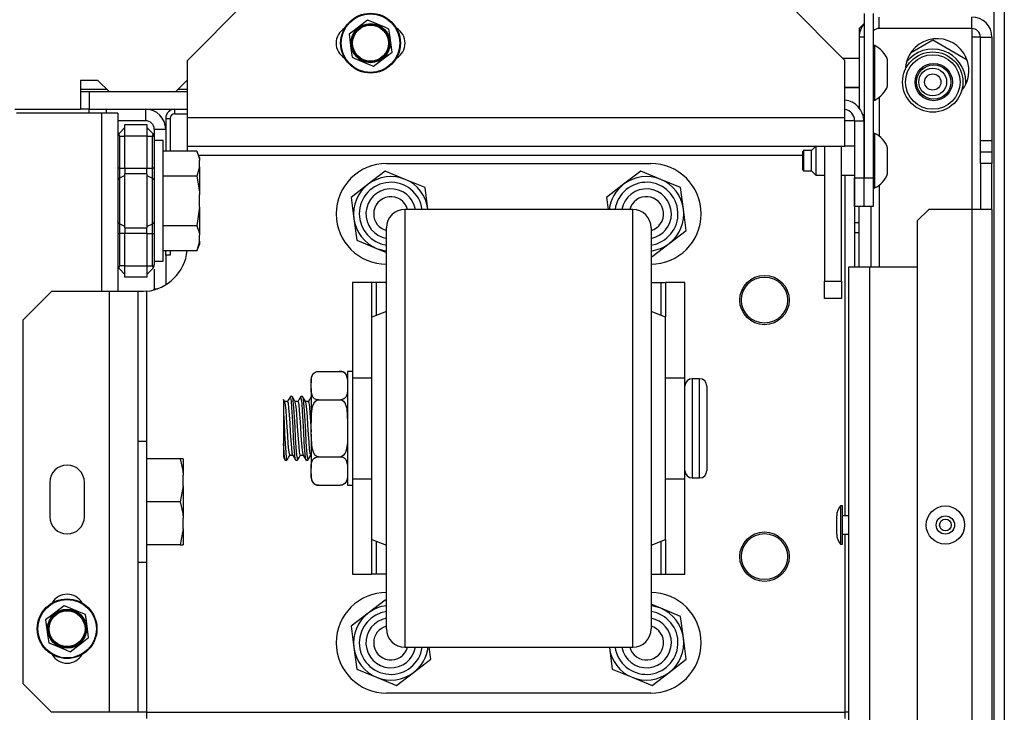
# Model space of a CAD drawing. Units: inches. Extents: x 24 to 308, y 13 to 260.
# Drawn here: x 138 to 145, y 56 to 60 of the extents above; entities that cross this region are included whole.
import ezdxf

# ---------------------------------------------------------------- set-up
doc = ezdxf.new("R2010")
doc.units = ezdxf.units.IN
doc.header["$MEASUREMENT"] = 0
doc.layers.add('TFR-TRI', color=7, linetype='Continuous')

msp = doc.modelspace()

# ---------------------------------------------------------------- linework, layer by layer
at = {"layer": 'TFR-TRI', "color": 18, "linetype": 'Continuous'}
for p, q in [((139.8925, 60.4628), (139.4988, 60.0691)), ((144.0014, 60.0691), (143.6077, 60.4628)), ((144.1333, 60.3896), (144.1333, 59.2636)), ((144.1964, 60.3896), (144.1964, 59.2636)), ((144.2377, 60.2876), (144.2377, 60.3663)), ((144.8715, 60.2876), (144.8715, 60.3663)), ((145.0231, 60.414), (145.0231, 16.4219)), ((145.094, 60.414), (145.094, 16.4219)), ((140.7319, 60.345), (140.6394, 60.274)), ((140.7506, 60.3372), (140.7319, 60.345)), ((140.8497, 60.2961), (140.7506, 60.3372)), ((144.1333, 60.3211), (144.0999, 60.2876)), ((140.6394, 60.274), (140.6056, 60.2482)), ((140.6056, 60.2482), (140.6208, 60.1326)), ((140.8789, 60.284), (140.8497, 60.2961)), ((140.8844, 60.2418), (140.8789, 60.284)), ((140.8996, 60.1263), (140.8844, 60.2418)), ((144.0999, 60.2876), (144.0999, 60.2285)), ((144.8715, 60.2876), (144.2377, 60.2876)), ((144.8715, 60.2876), (144.8715, 60.2286)), ((144.0999, 60.2286), (144.0999, 59.7448)), ((144.1333, 60.2286), (144.0999, 60.2286)), ((144.2063, 60.1711), (144.1964, 60.1711)), ((144.2063, 60.1354), (144.2063, 60.1711)), ((144.4524, 60.1219), (144.6038, 60.2094)), ((144.6038, 60.2094), (144.8389, 60.0737)), ((144.9133, 60.2286), (144.8715, 60.2286)), ((144.8715, 60.2286), (144.8715, 59.0468)), ((144.9306, 60.2286), (144.9133, 60.2286)), ((144.9306, 59.5199), (144.9306, 60.2286)), ((144.9306, 60.2286), (145.0093, 60.2286)), ((145.0093, 60.2286), (145.0093, 59.5199)), ((140.6208, 60.1326), (140.6263, 60.0904)), ((140.7733, 60.0294), (140.8658, 60.1004)), ((140.8658, 60.1004), (140.8996, 60.1263)), ((144.2063, 60.0419), (144.2063, 60.1354)), ((144.829, 60.0964), (144.829, 60.0791)), ((139.4988, 59.6754), (139.4988, 60.0691)), ((140.6263, 60.0904), (140.645, 60.0827)), ((140.645, 60.0827), (140.7442, 60.0415)), ((140.7442, 60.0415), (140.7733, 60.0294)), ((144.0999, 60.0825), (143.9879, 60.0825)), ((144.0014, 59.6754), (144.0014, 60.0691)), ((144.2063, 59.9263), (144.2063, 60.0419)), ((144.2948, 60.0284), (144.2948, 60.0727)), ((144.2948, 59.9398), (144.2948, 60.0284)), ((138.7666, 59.9313), (138.7666, 59.7345)), ((138.8847, 59.9313), (138.7666, 59.9313)), ((138.9634, 59.8526), (138.8847, 59.9313)), ((139.4949, 59.9313), (139.4162, 59.8526)), ((139.4988, 59.9313), (139.4949, 59.9313)), ((144.2063, 59.8328), (144.2063, 59.9263)), ((144.2948, 59.8955), (144.2948, 59.9398)), ((138.7662, 59.8723), (138.9434, 59.8723)), ((138.8259, 59.8526), (138.7666, 59.8526)), ((139.4988, 59.8526), (138.8259, 59.8526)), ((138.8259, 59.8526), (138.8259, 59.7345)), ((139.4162, 59.8526), (138.9634, 59.8526)), ((139.4355, 59.8723), (139.4985, 59.8723)), ((144.0014, 59.8857), (144.0999, 59.8857)), ((144.0014, 59.884), (144.0999, 59.884)), ((144.2063, 59.7971), (144.2063, 59.8328)), ((144.1964, 59.7971), (144.2063, 59.7971)), ((144.2377, 59.8164), (144.2377, 59.549)), ((138.3164, 59.7345), (138.7666, 59.7345)), ((138.9102, 59.7073), (138.3275, 59.7073)), ((138.8259, 59.7345), (138.7666, 59.7345)), ((138.8236, 59.7345), (138.8236, 59.723)), ((138.8236, 59.723), (138.8236, 59.7073)), ((138.8259, 59.7345), (139.4988, 59.7345)), ((138.9102, 59.7073), (138.9102, 58.4839)), ((138.9881, 59.7073), (138.9102, 59.7073)), ((138.9417, 59.7345), (138.9417, 59.723)), ((138.9417, 59.723), (138.9417, 59.7073)), ((139.0204, 59.7073), (138.9881, 59.7073)), ((139.0204, 59.7073), (139.0204, 58.4839)), ((139.2114, 59.7345), (139.2114, 59.6557)), ((139.4122, 59.703), (139.4122, 59.7345)), ((139.4122, 59.703), (139.4989, 59.703)), ((144.1252, 59.6971), (144.1333, 59.6971)), ((139.2114, 59.6557), (139.0204, 59.6557)), ((139.0704, 59.6293), (139.2204, 59.6293)), ((139.0704, 59.6063), (139.0704, 59.6293)), ((139.2204, 59.6293), (139.2204, 59.6063)), ((139.3492, 59.6715), (139.3492, 59.4467)), ((139.3492, 59.6715), (139.3807, 59.6715)), ((139.3807, 59.6715), (139.3807, 59.4467)), ((139.4988, 59.5362), (139.4988, 59.6754)), ((144.0014, 59.6754), (139.4988, 59.6754)), ((144.0014, 59.5362), (144.0014, 59.6754)), ((144.0507, 59.6557), (144.0014, 59.6557)), ((144.0683, 59.6557), (144.0507, 59.6557)), ((144.0683, 59.6557), (144.0683, 59.4801)), ((144.0684, 59.6557), (144.1314, 59.6557)), ((144.0684, 59.6557), (144.0684, 59.2636)), ((144.1314, 59.6557), (144.1314, 59.2636)), ((139.0293, 59.5673), (139.0284, 59.5627)), ((139.0284, 59.5627), (139.0293, 59.557)), ((139.032, 59.5712), (139.0293, 59.5673)), ((139.0293, 59.557), (139.032, 59.5506)), ((139.032, 59.5712), (139.0704, 59.6097)), ((139.0704, 59.5506), (139.0704, 59.6063)), ((139.2589, 59.5712), (139.2204, 59.6097)), ((139.2204, 59.6063), (139.2204, 59.5506)), ((139.2616, 59.5673), (139.2589, 59.5712)), ((139.2632, 59.5661), (139.2589, 59.5712)), ((139.2589, 59.5506), (139.2616, 59.557)), ((139.2624, 59.5627), (139.2616, 59.5673)), ((139.2616, 59.557), (139.2624, 59.5627)), ((139.2669, 59.5597), (139.2632, 59.5661)), ((139.2695, 59.5521), (139.2669, 59.5597)), ((139.2704, 59.5967), (139.2704, 59.5433)), ((139.2704, 59.5967), (139.3492, 59.5967)), ((144.1333, 59.6183), (144.1314, 59.6183)), ((144.2063, 59.5688), (144.1964, 59.5688)), ((144.2063, 59.533), (144.2063, 59.5688)), ((139.032, 59.5506), (139.0704, 59.5506)), ((139.032, 59.5506), (139.032, 59.3292)), ((139.0704, 59.3292), (139.0704, 59.5506)), ((139.2204, 59.5506), (139.0704, 59.5506)), ((139.2204, 59.5506), (139.2204, 59.3292)), ((139.2204, 59.5506), (139.2589, 59.5506)), ((139.2589, 59.3292), (139.2589, 59.5506)), ((139.264, 59.5501), (139.2589, 59.5506)), ((139.2676, 59.5486), (139.264, 59.5501)), ((139.2704, 59.5433), (139.2676, 59.5486)), ((139.2704, 59.5433), (139.2695, 59.5521)), ((139.2704, 59.5433), (139.2704, 59.3292)), ((139.3326, 59.5191), (139.2704, 59.5191)), ((139.3326, 59.4782), (139.3326, 59.5191)), ((139.4988, 59.4786), (139.4988, 59.5362)), ((144.0014, 59.4786), (144.0014, 59.5362)), ((144.1333, 59.4999), (144.1314, 59.4999)), ((144.2063, 59.4395), (144.2063, 59.533)), ((144.9306, 59.4411), (144.9306, 59.5199)), ((144.9306, 59.5199), (145.0093, 59.5199)), ((145.0093, 59.5199), (145.0093, 59.4411)), ((139.3326, 59.3635), (139.3326, 59.4782)), ((139.5616, 59.4467), (139.3326, 59.4467)), ((144.0014, 59.4786), (139.4988, 59.4786)), ((139.4988, 59.47), (139.4988, 59.4786)), ((139.4988, 59.4467), (139.4988, 59.47)), ((139.5815, 59.404), (139.5616, 59.4467)), ((139.5616, 59.4467), (139.578, 59.4009)), ((143.719, 59.4506), (143.7141, 59.4457)), ((143.7141, 59.4137), (143.7141, 59.4457)), ((143.7731, 59.4506), (143.719, 59.4506)), ((143.719, 59.4506), (143.719, 59.4305)), ((143.719, 59.4305), (143.719, 59.3817)), ((143.801, 59.4786), (143.7731, 59.4506)), ((143.7731, 59.4162), (143.7731, 59.4506)), ((143.8026, 59.4786), (143.8026, 59.4447)), ((143.8026, 59.4447), (143.8026, 59.3817)), ((143.8617, 59.4785), (143.8617, 58.555)), ((143.9798, 58.555), (143.9798, 59.4785)), ((144.0684, 59.4802), (144.0014, 59.4802)), ((144.1333, 59.4802), (144.1314, 59.4802)), ((144.2063, 59.324), (144.2063, 59.4395)), ((144.2948, 59.426), (144.2948, 59.4703)), ((144.2948, 59.3375), (144.2948, 59.426)), ((144.9306, 59.3624), (144.9306, 59.4411)), ((145.0093, 59.4411), (144.9306, 59.4411)), ((145.0093, 59.4411), (145.0093, 59.3624)), ((139.3326, 59.1977), (139.3326, 59.3635)), ((139.5743, 59.4195), (143.7141, 59.4195)), ((139.578, 59.4009), (139.5815, 59.3827)), ((139.5815, 59.404), (139.5815, 59.3986)), ((139.5815, 59.3986), (139.5815, 59.3827)), ((139.5815, 59.3402), (139.5815, 59.3827)), ((140.8622, 59.362), (142.6722, 59.362)), ((143.7141, 59.3498), (143.7141, 59.4137)), ((143.719, 59.3817), (143.719, 59.333)), ((143.7731, 59.3473), (143.7731, 59.4162)), ((143.8026, 59.3817), (143.8026, 59.3121)), ((144.9306, 59.3624), (144.9306, 59.0474)), ((145.0093, 59.3624), (144.9306, 59.3624)), ((145.0093, 59.0474), (145.0093, 59.3624)), ((139.0234, 59.3292), (139.0204, 59.3292)), ((139.032, 59.3292), (139.0234, 59.3292)), ((139.032, 59.3292), (139.0704, 59.3292)), ((139.032, 59.3292), (139.032, 59.2943)), ((139.032, 59.2943), (139.032, 59.2616)), ((139.0704, 59.3292), (139.2204, 59.3292)), ((139.0704, 59.3292), (139.0704, 59.3091)), ((139.0704, 59.3091), (139.0704, 59.2904)), ((139.0704, 59.1057), (139.0704, 59.2904)), ((139.2204, 59.2904), (139.0704, 59.2904)), ((139.2204, 59.3091), (139.2204, 59.3292)), ((139.2204, 59.3292), (139.2589, 59.3292)), ((139.2204, 59.2904), (139.2204, 59.3091)), ((139.2204, 59.2904), (139.2204, 59.1057)), ((139.2589, 59.2943), (139.2589, 59.3292)), ((139.2674, 59.3292), (139.2589, 59.3292)), ((139.2589, 59.2616), (139.2589, 59.2943)), ((139.2704, 59.3292), (139.2674, 59.3292)), ((139.2704, 59.3292), (139.2704, 59.2872)), ((139.2704, 59.2872), (139.2704, 59.2479)), ((139.5815, 59.3402), (139.5616, 59.2762)), ((139.5815, 59.3402), (139.5815, 59.2549)), ((140.8537, 59.31), (140.7365, 59.2201)), ((140.9902, 59.2534), (140.8537, 59.31)), ((142.6037, 59.31), (142.4865, 59.2201)), ((142.7402, 59.2534), (142.6037, 59.31)), ((143.7141, 59.3178), (143.7141, 59.3498)), ((143.7141, 59.3178), (143.719, 59.3128)), ((143.719, 59.333), (143.719, 59.3128)), ((143.719, 59.3128), (143.7731, 59.3128)), ((143.7731, 59.3128), (143.7731, 59.3473)), ((143.7731, 59.3128), (143.8026, 59.2833)), ((143.8026, 59.3121), (143.8026, 59.2833)), ((144.2063, 59.2305), (144.2063, 59.324)), ((144.2948, 59.2932), (144.2948, 59.3375)), ((139.0234, 59.2553), (139.0204, 59.2479)), ((139.032, 59.2616), (139.0234, 59.2553)), ((139.0704, 59.2806), (139.032, 59.2616)), ((139.032, 59.2616), (139.032, 59.1057)), ((139.2204, 59.2806), (139.2589, 59.2616)), ((139.2589, 59.1057), (139.2589, 59.2616)), ((139.2589, 59.2616), (139.2674, 59.2553)), ((139.2674, 59.2553), (139.2704, 59.2479)), ((139.2704, 59.2479), (139.2704, 59.1057)), ((139.5616, 59.2762), (139.3326, 59.2762)), ((139.5616, 59.2762), (139.5799, 59.1672)), ((139.5815, 59.2549), (139.5815, 59.1482)), ((140.7365, 59.2201), (140.6192, 59.1302)), ((141.1267, 59.1968), (140.9902, 59.2534)), ((142.4865, 59.2201), (142.3692, 59.1302)), ((142.8767, 59.1968), (142.7402, 59.2534)), ((143.8026, 59.2833), (143.8617, 59.2833)), ((143.9798, 59.2833), (144.0684, 59.2833)), ((144.0014, 59.2833), (144.0014, 56.9466)), ((144.0683, 59.2833), (144.0683, 58.6537)), ((144.0684, 59.2636), (144.1314, 59.2636)), ((144.0684, 59.0667), (144.0684, 59.2636)), ((144.1314, 59.2833), (144.1333, 59.2833)), ((144.1314, 59.2636), (144.1314, 59.0667)), ((144.1333, 59.2636), (144.1314, 59.2636)), ((144.1333, 59.0667), (144.1333, 59.2636)), ((144.1333, 59.2636), (144.1964, 59.2636)), ((144.1964, 59.2636), (144.1964, 59.0667)), ((144.2063, 59.1947), (144.2063, 59.2305)), ((139.3326, 59.0137), (139.3326, 59.1977)), ((139.5799, 59.1672), (139.5815, 59.1482)), ((141.1459, 59.0503), (141.1267, 59.1968)), ((142.8959, 59.0503), (142.8767, 59.1968)), ((144.1964, 59.1947), (144.2063, 59.1947)), ((144.2377, 59.2142), (144.2377, 58.6532)), ((139.032, 59.1057), (139.032, 58.9498)), ((139.0704, 58.9211), (139.0704, 59.1057)), ((139.2204, 59.1057), (139.2204, 58.9211)), ((139.2589, 58.9498), (139.2589, 59.1057)), ((139.2704, 59.1057), (139.2704, 58.9635)), ((139.5815, 59.0632), (139.5815, 59.1482)), ((140.6192, 59.1302), (140.6385, 58.9837)), ((142.3692, 59.1302), (142.3801, 59.047)), ((139.5815, 59.0632), (139.5616, 58.9352)), ((139.5815, 59.0632), (139.5815, 58.9566)), ((142.5492, 59.047), (140.9872, 59.047)), ((140.9872, 59.047), (140.9872, 59.0094)), ((141.1463, 59.047), (141.1459, 59.0503)), ((142.5492, 59.0142), (142.5492, 59.047)), ((142.9151, 58.9038), (142.8959, 59.0503)), ((144.1314, 59.0667), (144.0684, 59.0667)), ((144.0999, 58.6533), (144.0999, 59.0663)), ((144.1964, 59.0667), (144.1333, 59.0667)), ((144.1786, 59.0663), (144.1786, 58.6533)), ((144.5763, 59.0474), (144.4975, 58.9687)), ((144.8715, 59.0474), (144.5763, 59.0474)), ((144.969, 59.0474), (144.8715, 59.0474)), ((144.8715, 59.0474), (144.8715, 17.7915)), ((145.0093, 59.0474), (144.969, 59.0474)), ((145.0093, 59.0474), (145.0093, 17.7915)), ((139.0234, 58.9561), (139.0204, 58.9635)), ((139.032, 58.9498), (139.0234, 58.9561)), ((139.0704, 58.9308), (139.032, 58.9498)), ((139.032, 58.9498), (139.032, 58.9172)), ((139.2204, 58.9308), (139.2589, 58.9498)), ((139.2589, 58.9498), (139.2674, 58.9561)), ((139.2589, 58.9172), (139.2589, 58.9498)), ((139.2674, 58.9561), (139.2704, 58.9635)), ((139.2704, 58.9635), (139.2704, 58.9243)), ((139.3326, 58.848), (139.3326, 59.0137)), ((139.5815, 58.9566), (139.5815, 58.8712)), ((140.6385, 58.9837), (140.6577, 58.8372)), ((140.9872, 59.0094), (140.9872, 58.8984)), ((142.5492, 58.9173), (142.5492, 59.0142)), ((144.0999, 58.9549), (144.0683, 58.9549)), ((144.4975, 58.9687), (144.4975, 17.8703)), ((139.0204, 58.8822), (139.0234, 58.8822)), ((139.0234, 58.8822), (139.032, 58.8822)), ((139.032, 58.9172), (139.032, 58.8822)), ((139.0704, 58.8822), (139.032, 58.8822)), ((139.032, 58.8822), (139.032, 58.6608)), ((139.0704, 58.9211), (139.2204, 58.9211)), ((139.0704, 58.9211), (139.0704, 58.9023)), ((139.0704, 58.9023), (139.0704, 58.8822)), ((139.0704, 58.6608), (139.0704, 58.8822)), ((139.2204, 58.8822), (139.0704, 58.8822)), ((139.2204, 58.9023), (139.2204, 58.9211)), ((139.2204, 58.8822), (139.2204, 58.9023)), ((139.2204, 58.8822), (139.2204, 58.6608)), ((139.2204, 58.8822), (139.2589, 58.8822)), ((139.2589, 58.8822), (139.2589, 58.9172)), ((139.2589, 58.6608), (139.2589, 58.8822)), ((139.2589, 58.8822), (139.2674, 58.8822)), ((139.2674, 58.8822), (139.2704, 58.8822)), ((139.2704, 58.9243), (139.2704, 58.8822)), ((139.2704, 58.8822), (139.2704, 58.6681)), ((139.5616, 58.9352), (139.3326, 58.9352)), ((139.5616, 58.9352), (139.578, 58.8895)), ((139.578, 58.8895), (139.5815, 58.8712)), ((140.8622, 58.8875), (140.8622, 58.922)), ((140.8622, 58.7858), (140.8622, 58.8875)), ((140.9872, 58.8984), (140.9872, 58.7197)), ((142.5492, 58.7605), (142.5492, 58.9173)), ((142.6742, 58.922), (142.6742, 58.8874)), ((142.6742, 58.8874), (142.6742, 58.7856)), ((142.7979, 58.8139), (142.9151, 58.9038)), ((144.0683, 58.889), (144.0999, 58.889)), ((139.3326, 58.7333), (139.3326, 58.848)), ((139.5815, 58.8288), (139.5616, 58.7648)), ((139.5815, 58.8288), (139.5815, 58.8712)), ((139.5815, 58.8288), (139.5815, 58.8128)), ((140.6577, 58.8372), (140.7942, 58.7806)), ((139.5616, 58.7648), (139.3326, 58.7648)), ((139.3492, 58.7329), (139.3492, 58.7648)), ((139.3807, 58.7648), (139.3807, 58.7329)), ((139.5616, 58.7648), (139.5815, 58.8074)), ((139.5815, 58.8128), (139.5815, 58.8074)), ((140.7942, 58.7806), (140.8622, 58.7524)), ((140.8622, 58.6221), (140.8622, 58.7858)), ((142.5492, 58.5507), (142.5492, 58.7605)), ((142.6742, 58.7856), (142.6742, 58.6218)), ((142.6806, 58.724), (142.7979, 58.8139)), ((139.2704, 58.6923), (139.3326, 58.6923)), ((139.3326, 58.6923), (139.3326, 58.7333)), ((139.3492, 58.7329), (139.3492, 58.5314)), ((139.3807, 58.7329), (139.3492, 58.7329)), ((140.9872, 58.7197), (140.9872, 58.4822)), ((142.6742, 58.7267), (142.6806, 58.724)), ((139.0293, 58.6544), (139.0284, 58.6488)), ((139.0284, 58.6488), (139.0293, 58.6441)), ((139.032, 58.6608), (139.0293, 58.6544)), ((139.0293, 58.6441), (139.032, 58.6402)), ((139.0704, 58.6608), (139.032, 58.6608)), ((139.0704, 58.6018), (139.032, 58.6402)), ((139.0704, 58.6608), (139.2204, 58.6608)), ((139.0704, 58.6052), (139.0704, 58.6608)), ((139.2204, 58.6608), (139.2204, 58.6052)), ((139.2204, 58.6608), (139.2589, 58.6608)), ((139.2589, 58.6402), (139.2204, 58.6018)), ((139.2589, 58.6608), (139.264, 58.6613)), ((139.2616, 58.6544), (139.2589, 58.6608)), ((139.2589, 58.6402), (139.2632, 58.6453)), ((139.2589, 58.6402), (139.2616, 58.6441)), ((139.2624, 58.6488), (139.2616, 58.6544)), ((139.2616, 58.6441), (139.2624, 58.6488)), ((139.2632, 58.6453), (139.2669, 58.6517)), ((139.264, 58.6613), (139.2676, 58.6628)), ((139.2669, 58.6517), (139.2695, 58.6593)), ((139.2676, 58.6628), (139.2697, 58.6652)), ((139.2695, 58.6593), (139.2704, 58.6681)), ((139.2697, 58.6652), (139.2704, 58.6681)), ((139.2704, 58.639), (139.2704, 58.5041)), ((140.8622, 58.4044), (140.8622, 58.6221)), ((142.6742, 58.6218), (142.6742, 58.4041)), ((144.029, 58.6537), (144.0705, 58.6537)), ((144.029, 18.1852), (144.029, 58.6537)), ((144.0705, 58.6537), (144.1708, 58.6537)), ((144.1708, 58.6537), (144.4975, 58.6537)), ((144.1708, 58.6537), (144.1708, 18.1852)), ((139.0704, 58.5821), (139.0704, 58.6052)), ((139.2204, 58.5821), (139.0704, 58.5821)), ((139.2204, 58.6052), (139.2204, 58.5821)), ((140.7622, 58.547), (140.6282, 58.547)), ((140.6282, 58.547), (140.6282, 57.8935)), ((140.771, 58.547), (140.7622, 58.547)), ((140.7622, 58.3095), (140.7622, 58.547)), ((140.7922, 58.547), (140.771, 58.547)), ((140.8622, 58.547), (140.7922, 58.547)), ((140.7922, 58.547), (140.7922, 58.3207)), ((142.5492, 58.297), (142.5492, 58.5507)), ((142.6742, 58.547), (142.7422, 58.547)), ((142.7422, 58.547), (142.7422, 58.3214)), ((142.7422, 58.547), (142.7634, 58.547)), ((142.7634, 58.547), (142.7722, 58.547)), ((142.9062, 58.547), (142.7722, 58.547)), ((142.7722, 58.547), (142.7722, 58.3102)), ((142.9062, 57.8935), (142.9062, 58.547)), ((143.8617, 58.555), (143.9798, 58.555)), ((143.8617, 58.4369), (143.8617, 58.555)), ((143.9798, 58.555), (143.9798, 58.4369)), ((138.5677, 58.4845), (138.3708, 58.2876)), ((138.9614, 58.4845), (138.5677, 58.4845)), ((139.1006, 58.4845), (138.9614, 58.4845)), ((138.9614, 58.4845), (138.9614, 55.6006)), ((139.1582, 58.4845), (139.1006, 58.4845)), ((139.1582, 58.4845), (139.1582, 55.6006)), ((139.165, 58.4845), (139.1582, 58.4845)), ((139.1838, 58.4845), (139.165, 58.4845)), ((139.198, 58.4848), (139.1838, 58.4845)), ((139.2173, 58.4862), (139.198, 58.4848)), ((139.2173, 58.4862), (139.2173, 57.4559)), ((139.2704, 58.5004), (139.2704, 58.5041)), ((139.2704, 58.5041), (139.2934, 58.5041)), ((139.2704, 58.4966), (139.2704, 58.5004)), ((140.9872, 58.4822), (140.9872, 58.1978)), ((143.9798, 58.4369), (143.8617, 58.4369)), ((140.8622, 58.347), (140.7622, 58.3095)), ((140.8622, 58.1438), (140.8622, 58.4044)), ((142.6742, 58.4041), (142.6742, 58.1434)), ((142.7742, 58.3095), (142.6742, 58.347)), ((138.3708, 58.2876), (138.3708, 55.7974)), ((140.7622, 58.2722), (140.7622, 58.3095)), ((142.5492, 58.0105), (142.5492, 58.297)), ((142.7742, 58.2722), (142.7742, 58.3095)), ((140.7622, 58.1638), (140.7622, 58.2722)), ((142.7742, 58.1638), (142.7742, 58.2722)), ((140.7622, 57.9952), (140.7622, 58.1638)), ((140.8622, 57.8532), (140.8622, 58.1438)), ((140.9872, 58.1978), (140.9872, 57.8808)), ((142.6742, 58.1434), (142.6742, 57.8529)), ((142.7742, 57.9952), (142.7742, 58.1638)), ((142.5492, 57.7038), (142.5492, 58.0105)), ((140.7622, 57.7826), (140.7622, 57.9952)), ((142.7742, 57.7826), (142.7742, 57.9952)), ((140.3457, 57.8873), (140.3457, 57.8802)), ((140.3457, 57.8802), (140.3457, 57.8594)), ((140.3457, 57.8594), (140.3459, 57.8744)), ((140.3459, 57.8744), (140.3482, 57.8953)), ((140.3482, 57.8953), (140.3577, 57.9183)), ((140.3577, 57.9183), (140.3648, 57.9261)), ((140.3648, 57.9261), (140.3754, 57.9329)), ((140.3754, 57.9329), (140.3839, 57.9358)), ((140.3839, 57.9358), (140.3938, 57.9372)), ((140.3938, 57.9372), (140.3957, 57.9373)), ((140.3957, 57.9373), (140.5457, 57.9373)), ((140.5457, 57.9373), (140.5544, 57.9365)), ((140.5544, 57.9365), (140.5623, 57.9344)), ((140.5623, 57.9344), (140.5726, 57.9292)), ((140.5726, 57.9292), (140.5841, 57.9177)), ((140.5841, 57.9177), (140.595, 57.8821)), ((140.595, 57.8821), (140.5957, 57.8594)), ((140.6282, 57.937), (140.5957, 57.937)), ((140.5957, 57.937), (140.5957, 57.8847)), ((140.5957, 57.8847), (140.5957, 57.742)), ((140.6282, 57.8935), (140.6282, 57.7345)), ((140.6282, 57.8935), (140.7622, 57.8935)), ((140.9872, 57.8808), (140.9872, 57.547)), ((142.7742, 57.8935), (142.9062, 57.8935)), ((142.9062, 57.7345), (142.9062, 57.8935)), ((143.0062, 57.887), (142.9562, 57.887)), ((142.9562, 57.887), (142.9562, 57.8414)), ((143.0062, 57.8533), (143.0062, 57.887)), ((140.3457, 57.82), (140.3457, 57.8594)), ((140.3464, 57.7972), (140.3457, 57.82)), ((140.3457, 57.82), (140.3457, 57.7171)), ((140.5955, 57.805), (140.5932, 57.784)), ((140.5957, 57.82), (140.5955, 57.805)), ((140.8622, 57.5473), (140.8622, 57.8532)), ((142.6742, 57.8529), (142.6742, 57.547)), ((142.9562, 57.8414), (142.9562, 57.717)), ((143.0062, 57.759), (143.0062, 57.8533)), ((143.0562, 57.837), (143.0562, 57.7981)), ((140.1562, 57.7429), (140.1562, 57.7442)), ((140.1562, 57.7442), (140.1562, 57.7265)), ((140.1616, 57.7363), (140.1574, 57.7436)), ((140.1659, 57.729), (140.1616, 57.7363)), ((140.193, 57.7475), (140.1823, 57.7291)), ((140.2036, 57.7658), (140.193, 57.7475)), ((140.2154, 57.7657), (140.2041, 57.7657)), ((140.2102, 57.7359), (140.2041, 57.7627)), ((140.2139, 57.6887), (140.2102, 57.7359)), ((140.2266, 57.7474), (140.2159, 57.7657)), ((140.2162, 57.7624), (140.2175, 57.762)), ((140.2175, 57.762), (140.2213, 57.7364)), ((140.2213, 57.7364), (140.2252, 57.6895)), ((140.2372, 57.729), (140.2266, 57.7474)), ((140.2645, 57.7475), (140.2538, 57.7292)), ((140.2751, 57.7659), (140.2645, 57.7475)), ((140.2869, 57.7657), (140.2755, 57.7657)), ((140.2831, 57.7193), (140.2755, 57.7653)), ((140.2869, 57.7651), (140.2904, 57.7546)), ((140.2981, 57.7472), (140.2875, 57.7656)), ((140.2904, 57.7546), (140.2943, 57.72)), ((140.3087, 57.7289), (140.2981, 57.7472)), ((140.3359, 57.7475), (140.3253, 57.7292)), ((140.3465, 57.7659), (140.3359, 57.7475)), ((140.3573, 57.7617), (140.3464, 57.7972)), ((140.3688, 57.7502), (140.3573, 57.7617)), ((140.3791, 57.745), (140.3688, 57.7502)), ((140.3763, 57.7341), (140.3848, 57.7397)), ((140.3869, 57.7429), (140.3791, 57.745)), ((140.3848, 57.7397), (140.3947, 57.7421)), ((140.3957, 57.7421), (140.3869, 57.7429)), ((140.3947, 57.7421), (140.3957, 57.7421)), ((140.3957, 57.7421), (140.5457, 57.7421)), ((140.5475, 57.7422), (140.5457, 57.7421)), ((140.5457, 57.7421), (140.5495, 57.7418)), ((140.5575, 57.7435), (140.5475, 57.7422)), ((140.5495, 57.7418), (140.5576, 57.7392)), ((140.566, 57.7465), (140.5575, 57.7435)), ((140.5576, 57.7392), (140.5672, 57.7322)), ((140.5766, 57.7533), (140.566, 57.7465)), ((140.5837, 57.7611), (140.5766, 57.7533)), ((140.5932, 57.784), (140.5837, 57.7611)), ((140.5957, 57.742), (140.5957, 57.547)), ((140.7622, 57.547), (140.7622, 57.7826)), ((142.7742, 57.547), (142.7742, 57.7826)), ((143.0062, 57.6226), (143.0062, 57.759)), ((143.0562, 57.7981), (143.0562, 57.692)), ((140.1562, 57.7265), (140.1562, 57.6868)), ((140.1562, 57.6868), (140.1562, 57.65)), ((140.1834, 57.73), (140.1646, 57.73)), ((140.1702, 57.708), (140.1656, 57.7276)), ((140.1741, 57.67), (140.1702, 57.708)), ((140.1779, 57.6181), (140.1741, 57.67)), ((140.1834, 57.7294), (140.1836, 57.73)), ((140.1836, 57.73), (140.1876, 57.7184)), ((140.1876, 57.7184), (140.1914, 57.6875)), ((140.1914, 57.6875), (140.1953, 57.6406)), ((140.2179, 57.6254), (140.2139, 57.6887)), ((140.2252, 57.6895), (140.229, 57.6264)), ((140.2549, 57.73), (140.2367, 57.73)), ((140.2432, 57.6944), (140.237, 57.727)), ((140.2471, 57.6501), (140.2432, 57.6944)), ((140.2549, 57.7274), (140.2567, 57.7277)), ((140.2567, 57.7277), (140.2606, 57.7079)), ((140.2606, 57.7079), (140.2644, 57.6699)), ((140.2644, 57.6699), (140.2683, 57.618)), ((140.287, 57.6649), (140.2831, 57.7193)), ((140.2943, 57.72), (140.2981, 57.6658)), ((140.3263, 57.73), (140.3081, 57.73)), ((140.3124, 57.7129), (140.3086, 57.7291)), ((140.3163, 57.678), (140.3124, 57.7129)), ((140.32, 57.6281), (140.3163, 57.678)), ((140.3263, 57.7289), (140.3298, 57.722)), ((140.3298, 57.722), (140.3336, 57.6943)), ((140.3336, 57.6943), (140.3374, 57.65)), ((140.3457, 57.7171), (140.3457, 57.5864)), ((140.3472, 57.647), (140.3552, 57.6965)), ((140.3552, 57.6965), (140.3631, 57.7167)), ((140.3631, 57.7167), (140.3763, 57.7341)), ((140.5672, 57.7322), (140.5782, 57.7168)), ((140.5782, 57.7168), (140.5897, 57.6822)), ((140.5897, 57.6822), (140.5957, 57.5864)), ((140.6282, 57.7345), (140.6282, 57.547)), ((142.5492, 57.3902), (142.5492, 57.7038)), ((142.9062, 57.547), (142.9062, 57.7345)), ((142.9562, 57.717), (142.9562, 57.547)), ((143.0562, 57.692), (143.0562, 57.547)), ((140.1562, 57.65), (140.1562, 57.5467)), ((140.1562, 57.65), (140.1599, 57.5837)), ((140.1818, 57.5582), (140.1779, 57.6181)), ((140.1953, 57.6406), (140.1991, 57.5832)), ((140.2216, 57.5533), (140.2179, 57.6254)), ((140.229, 57.6264), (140.233, 57.5544)), ((140.2509, 57.5941), (140.2471, 57.6501)), ((140.2683, 57.618), (140.272, 57.558)), ((140.2908, 57.5972), (140.287, 57.6649)), ((140.2981, 57.6658), (140.302, 57.5982)), ((140.324, 57.5692), (140.32, 57.6281)), ((140.3374, 57.65), (140.3413, 57.594)), ((140.3457, 57.5864), (140.3472, 57.647)), ((143.0062, 57.4713), (143.0062, 57.6226)), ((140.1562, 57.5467), (140.1562, 57.4435)), ((140.1599, 57.5837), (140.1638, 57.5102)), ((140.1856, 57.4969), (140.1818, 57.5582)), ((140.1991, 57.5832), (140.2029, 57.5216)), ((140.2256, 57.4805), (140.2216, 57.5533)), ((140.233, 57.5544), (140.2367, 57.4815)), ((140.2548, 57.5328), (140.2509, 57.5941)), ((140.272, 57.558), (140.276, 57.4968)), ((140.2946, 57.5238), (140.2908, 57.5972)), ((140.302, 57.5982), (140.3059, 57.5248)), ((140.3278, 57.5077), (140.324, 57.5692)), ((140.3413, 57.594), (140.3457, 57.5229)), ((140.3457, 57.5076), (140.3457, 57.5864)), ((140.5957, 57.547), (140.5957, 57.352)), ((140.6282, 57.547), (140.6282, 57.3595)), ((140.7622, 57.3113), (140.7622, 57.547)), ((140.8622, 57.2414), (140.8622, 57.5473)), ((140.9872, 57.547), (140.9872, 57.2132)), ((142.6742, 57.547), (142.6742, 57.241)), ((142.7742, 57.3113), (142.7742, 57.547)), ((142.9062, 57.3595), (142.9062, 57.547)), ((142.9562, 57.547), (142.9562, 57.377)), ((143.0562, 57.547), (143.0562, 57.402)), ((140.1638, 57.5102), (140.1675, 57.4408)), ((140.1894, 57.4414), (140.1856, 57.4969)), ((140.2029, 57.5216), (140.2068, 57.463)), ((140.2293, 57.4152), (140.2256, 57.4805)), ((140.2367, 57.4815), (140.2406, 57.416)), ((140.2585, 57.473), (140.2548, 57.5328)), ((140.2625, 57.4217), (140.2585, 57.473)), ((140.276, 57.4968), (140.2798, 57.4413)), ((140.2985, 57.453), (140.2946, 57.5238)), ((140.3059, 57.5248), (140.3096, 57.454)), ((140.3316, 57.4506), (140.3278, 57.5077)), ((140.3517, 57.4117), (140.3457, 57.5076)), ((140.3457, 57.5076), (140.3457, 57.3768)), ((140.5957, 57.5076), (140.5942, 57.447)), ((143.0062, 57.335), (143.0062, 57.4713)), ((139.2204, 57.4559), (139.1582, 57.4559)), ((139.2204, 57.415), (139.2204, 57.4559)), ((139.2204, 57.3003), (139.2204, 57.415)), ((140.1562, 57.4435), (140.1562, 57.4429)), ((140.1602, 57.3827), (140.1562, 57.4435)), ((140.1562, 57.4429), (140.1562, 57.3879)), ((140.1675, 57.4408), (140.1715, 57.3834)), ((140.1933, 57.3978), (140.1894, 57.4414)), ((140.2068, 57.463), (140.2106, 57.4138)), ((140.2106, 57.4138), (140.2145, 57.3797)), ((140.2332, 57.3648), (140.2293, 57.4152)), ((140.2406, 57.416), (140.2444, 57.3653)), ((140.2662, 57.3845), (140.2625, 57.4217)), ((140.2798, 57.4413), (140.2836, 57.3977)), ((140.3022, 57.3929), (140.2985, 57.453)), ((140.3096, 57.454), (140.3136, 57.3936)), ((140.3355, 57.4045), (140.3316, 57.4506)), ((140.3393, 57.3744), (140.3355, 57.4045)), ((140.3632, 57.3771), (140.3517, 57.4117)), ((140.5942, 57.447), (140.5862, 57.3974)), ((143.0562, 57.402), (143.0562, 57.2958)), ((139.4494, 57.3378), (139.2204, 57.3378)), ((139.4494, 57.3378), (139.4658, 57.2586)), ((139.4693, 57.3378), (139.4494, 57.3378)), ((139.4693, 57.3378), (139.4693, 57.3009)), ((140.1552, 57.35), (140.1613, 57.3395)), ((140.1562, 57.3879), (140.1562, 57.3506)), ((140.1641, 57.3441), (140.1602, 57.3827)), ((140.1613, 57.3395), (140.1675, 57.3289)), ((140.1678, 57.3285), (140.1641, 57.3441)), ((140.1715, 57.3834), (140.1752, 57.3445)), ((140.1752, 57.3445), (140.1797, 57.3298)), ((140.1806, 57.3288), (140.1912, 57.3471)), ((140.1912, 57.3471), (140.2018, 57.3654)), ((140.1971, 57.3711), (140.1933, 57.3978)), ((140.2004, 57.3654), (140.1971, 57.3711)), ((140.2004, 57.3639), (140.2186, 57.3639)), ((140.2145, 57.3797), (140.2182, 57.3645)), ((140.2181, 57.3648), (140.2287, 57.3465)), ((140.2287, 57.3465), (140.2394, 57.3281)), ((140.237, 57.335), (140.2332, 57.3648)), ((140.2398, 57.3306), (140.237, 57.335)), ((140.2444, 57.3653), (140.2512, 57.3305)), ((140.2522, 57.3291), (140.2628, 57.3475)), ((140.2628, 57.3475), (140.2735, 57.3658)), ((140.2702, 57.3658), (140.2662, 57.3845)), ((140.2718, 57.3665), (140.2702, 57.3658)), ((140.2718, 57.3639), (140.29, 57.3639)), ((140.2836, 57.3977), (140.2898, 57.3669)), ((140.2895, 57.3648), (140.3002, 57.3464)), ((140.3002, 57.3464), (140.3108, 57.3281)), ((140.3062, 57.3501), (140.3022, 57.3929)), ((140.3099, 57.3296), (140.3062, 57.3501)), ((140.3112, 57.331), (140.3099, 57.3296)), ((140.3136, 57.3936), (140.3173, 57.3506)), ((140.3173, 57.3506), (140.3226, 57.3311)), ((140.3232, 57.3284), (140.3438, 57.3639)), ((140.3432, 57.364), (140.3393, 57.3744)), ((140.3432, 57.3639), (140.3457, 57.3639)), ((140.3457, 57.3768), (140.3457, 57.274)), ((140.3482, 57.3099), (140.3577, 57.3328)), ((140.3577, 57.3328), (140.3648, 57.3406)), ((140.3742, 57.3618), (140.3632, 57.3771)), ((140.3648, 57.3406), (140.3754, 57.3475)), ((140.3838, 57.3547), (140.3742, 57.3618)), ((140.3754, 57.3475), (140.3839, 57.3504)), ((140.3919, 57.3521), (140.3838, 57.3547)), ((140.3839, 57.3504), (140.3938, 57.3518)), ((140.3957, 57.3518), (140.3919, 57.3521)), ((140.3938, 57.3518), (140.3957, 57.3518)), ((140.3957, 57.3518), (140.5457, 57.3518)), ((140.5467, 57.3518), (140.5457, 57.3518)), ((140.5457, 57.3518), (140.5544, 57.3511)), ((140.5566, 57.3543), (140.5467, 57.3518)), ((140.5544, 57.3511), (140.5623, 57.349)), ((140.5651, 57.3598), (140.5566, 57.3543)), ((140.5623, 57.349), (140.5726, 57.3437)), ((140.5783, 57.3773), (140.5651, 57.3598)), ((140.5726, 57.3437), (140.5841, 57.3323)), ((140.5862, 57.3974), (140.5783, 57.3773)), ((140.5841, 57.3323), (140.595, 57.2967)), ((140.5957, 57.352), (140.5957, 57.2092)), ((140.6282, 57.3595), (140.6282, 57.2005)), ((142.5492, 57.0834), (142.5492, 57.3902)), ((142.9062, 57.2005), (142.9062, 57.3595)), ((142.9562, 57.377), (142.9562, 57.2525)), ((143.0062, 57.2406), (143.0062, 57.335)), ((139.2204, 57.1345), (139.2204, 57.3003)), ((139.4693, 57.3009), (139.4693, 57.227)), ((140.1684, 57.3297), (140.1678, 57.3285)), ((140.1683, 57.3282), (140.1797, 57.3282)), ((140.2398, 57.3282), (140.2512, 57.3282)), ((140.3112, 57.3282), (140.3226, 57.3282)), ((140.3457, 57.274), (140.3459, 57.289)), ((140.3457, 57.2346), (140.3457, 57.274)), ((140.3459, 57.289), (140.3482, 57.3099)), ((140.595, 57.2967), (140.5957, 57.274)), ((140.7622, 57.0988), (140.7622, 57.3113)), ((142.7742, 57.0988), (142.7742, 57.3113)), ((143.0562, 57.2958), (143.0562, 57.257)), ((139.4658, 57.2586), (139.4693, 57.227)), ((139.4693, 57.1534), (139.4693, 57.227)), ((140.3464, 57.2118), (140.3457, 57.2346)), ((140.3457, 57.2346), (140.3457, 57.2137)), ((140.3457, 57.2137), (140.3457, 57.2067)), ((140.3573, 57.1762), (140.3464, 57.2118)), ((140.5932, 57.1986), (140.5837, 57.1757)), ((140.5955, 57.2196), (140.5932, 57.1986)), ((140.5957, 57.2346), (140.5955, 57.2196)), ((140.5957, 57.2092), (140.5957, 57.157)), ((140.6282, 57.2005), (140.6282, 56.547)), ((140.6282, 57.2005), (140.7622, 57.2005)), ((140.8622, 56.9508), (140.8622, 57.2414)), ((140.9872, 57.2132), (140.9872, 56.8961)), ((142.6742, 57.241), (142.6742, 56.9504)), ((142.7742, 57.2005), (142.9062, 57.2005)), ((142.9062, 56.547), (142.9062, 57.2005)), ((142.9562, 57.2525), (142.9562, 57.207)), ((142.9562, 57.207), (143.0062, 57.207)), ((143.0062, 57.207), (143.0062, 57.2406)), ((138.5559, 57.1774), (138.5559, 56.9411)), ((138.7921, 56.9411), (138.7921, 57.1774)), ((139.2204, 56.9505), (139.2204, 57.1345)), ((139.4693, 57.1534), (139.4494, 57.0425)), ((139.4693, 57.1534), (139.4693, 57.0425)), ((140.3688, 57.1648), (140.3573, 57.1762)), ((140.3791, 57.1595), (140.3688, 57.1648)), ((140.3869, 57.1575), (140.3791, 57.1595)), ((140.3957, 57.1567), (140.3869, 57.1575)), ((140.3957, 57.1567), (140.5457, 57.1567)), ((140.5475, 57.1567), (140.5457, 57.1567)), ((140.5575, 57.1581), (140.5475, 57.1567)), ((140.566, 57.1611), (140.5575, 57.1581)), ((140.5766, 57.1679), (140.566, 57.1611)), ((140.5837, 57.1757), (140.5766, 57.1679)), ((140.5957, 57.157), (140.6282, 57.157)), ((140.7622, 56.9301), (140.7622, 57.0988)), ((142.5492, 56.797), (142.5492, 57.0834)), ((142.7742, 56.9301), (142.7742, 57.0988)), ((139.4494, 57.0425), (139.2204, 57.0425)), ((139.4494, 57.0425), (139.4658, 56.9633)), ((139.4693, 57.0425), (139.4693, 56.9317)), ((143.9857, 57.0151), (143.9727, 57.0151)), ((143.9727, 57.0151), (143.9727, 56.9767)), ((143.9857, 56.9767), (143.9857, 57.0151)), ((139.2204, 56.7848), (139.2204, 56.9505)), ((139.4658, 56.9633), (139.4693, 56.9317)), ((139.4693, 56.8581), (139.4693, 56.9317)), ((140.7622, 56.8218), (140.7622, 56.9301)), ((140.8622, 56.6901), (140.8622, 56.9508)), ((142.6742, 56.9504), (142.6742, 56.6897)), ((142.7742, 56.8218), (142.7742, 56.9301)), ((143.9457, 56.9154), (143.9457, 56.9467)), ((143.9727, 56.9767), (143.9727, 56.8841)), ((143.9857, 56.8841), (143.9857, 56.9767)), ((144.029, 56.9466), (143.9857, 56.9466)), ((140.9872, 56.8961), (140.9872, 56.6117)), ((143.9457, 56.8527), (143.9457, 56.9154)), ((143.9727, 56.8841), (143.9727, 56.7914)), ((143.9857, 56.7914), (143.9857, 56.8841)), ((139.4693, 56.8581), (139.4494, 56.7473)), ((139.4693, 56.8581), (139.4693, 56.7842)), ((140.7622, 56.7845), (140.7622, 56.8218)), ((142.5492, 56.5433), (142.5492, 56.797)), ((142.7742, 56.7845), (142.7742, 56.8218)), ((143.9457, 56.8214), (143.9457, 56.8527)), ((143.9727, 56.7914), (143.9727, 56.7531)), ((143.9857, 56.8216), (144.029, 56.8216)), ((143.9857, 56.7531), (143.9857, 56.7914)), ((144.0014, 56.8216), (144.0014, 55.6006)), ((139.2204, 56.6701), (139.2204, 56.7848)), ((139.4494, 56.7473), (139.2204, 56.7473)), ((139.4494, 56.7473), (139.4677, 56.7473)), ((139.4677, 56.7473), (139.4693, 56.7473)), ((139.4693, 56.7842), (139.4693, 56.7473)), ((140.7622, 56.7845), (140.8622, 56.747)), ((140.7622, 56.547), (140.7622, 56.7845)), ((140.7922, 56.7732), (140.7922, 56.547)), ((142.6742, 56.747), (142.7742, 56.7845)), ((142.7422, 56.7725), (142.7422, 56.547)), ((142.7722, 56.7837), (142.7722, 56.547)), ((143.9727, 56.7531), (143.9857, 56.7531)), ((139.2204, 56.6291), (139.2204, 56.6701)), ((140.8622, 56.4723), (140.8622, 56.6901)), ((142.6742, 56.6897), (142.6742, 56.472)), ((139.1582, 56.6291), (139.2204, 56.6291)), ((139.2173, 56.6291), (139.2173, 55.6006)), ((140.9872, 56.6117), (140.9872, 56.3742)), ((140.6282, 56.547), (140.7622, 56.547)), ((140.771, 56.547), (140.7622, 56.547)), ((140.7922, 56.547), (140.771, 56.547)), ((140.8622, 56.547), (140.7922, 56.547)), ((142.5492, 56.3334), (142.5492, 56.5433)), ((142.6742, 56.547), (142.7422, 56.547)), ((142.7422, 56.547), (142.7634, 56.547)), ((142.7634, 56.547), (142.7722, 56.547)), ((142.7722, 56.547), (142.9062, 56.547)), ((140.8622, 56.3084), (140.8622, 56.4723)), ((142.6742, 56.472), (142.6742, 56.3081)), ((138.6533, 56.3312), (138.5608, 56.2603)), ((138.6719, 56.3235), (138.6533, 56.3312)), ((138.7711, 56.2823), (138.6719, 56.3235)), ((140.8537, 56.37), (140.7365, 56.2801)), ((140.8622, 56.3664), (140.8537, 56.37)), ((140.9872, 56.3742), (140.9872, 56.1955)), ((142.5492, 56.1767), (142.5492, 56.3334)), ((142.7402, 56.3134), (142.6742, 56.3407)), ((138.5608, 56.2603), (138.527, 56.2344)), ((138.8003, 56.2702), (138.7711, 56.2823)), ((138.8058, 56.2281), (138.8003, 56.2702)), ((140.7365, 56.2801), (140.6192, 56.1902)), ((140.8622, 56.2066), (140.8622, 56.3084)), ((142.6742, 56.3081), (142.6742, 56.2064)), ((142.8767, 56.2568), (142.7402, 56.3134)), ((142.8959, 56.1103), (142.8767, 56.2568)), ((138.527, 56.2344), (138.5422, 56.1188)), ((138.821, 56.1125), (138.8058, 56.2281)), ((140.6192, 56.1902), (140.6385, 56.0437)), ((140.8622, 56.172), (140.8622, 56.2066)), ((140.9872, 56.1955), (140.9872, 56.0846)), ((142.6742, 56.2064), (142.6742, 56.172)), ((138.5422, 56.1188), (138.5477, 56.0766)), ((142.5492, 56.0798), (142.5492, 56.1767)), ((138.5477, 56.0766), (138.5664, 56.0689)), ((138.5664, 56.0689), (138.6655, 56.0278)), ((138.6947, 56.0157), (138.7872, 56.0866)), ((138.7872, 56.0866), (138.821, 56.1125)), ((140.9872, 56.0846), (140.9872, 56.047)), ((142.5492, 56.047), (142.5492, 56.0798)), ((142.9151, 55.9638), (142.8959, 56.1103)), ((138.6655, 56.0278), (138.6947, 56.0157)), ((140.6385, 56.0437), (140.6577, 55.8972)), ((140.9872, 56.047), (142.5492, 56.047)), ((141.1651, 55.9638), (141.1542, 56.047)), ((142.388, 56.047), (142.3885, 56.0437)), ((142.3885, 56.0437), (142.4077, 55.8972)), ((141.0479, 55.8739), (141.1651, 55.9638)), ((142.7979, 55.8739), (142.9151, 55.9638)), ((140.6577, 55.8972), (140.7942, 55.8406)), ((140.9306, 55.784), (141.0479, 55.8739)), ((142.4077, 55.8972), (142.5442, 55.8406)), ((142.6806, 55.784), (142.7979, 55.8739)), ((138.3708, 55.7974), (138.5677, 55.6006)), ((140.7942, 55.8406), (140.9306, 55.784)), ((142.5442, 55.8406), (142.6806, 55.784)), ((142.6722, 55.732), (140.8622, 55.732)), ((138.9614, 55.6006), (138.5677, 55.6006)), ((139.1006, 55.6006), (138.9614, 55.6006)), ((139.1582, 55.6006), (139.1006, 55.6006)), ((139.1755, 55.6006), (139.1582, 55.6006)), ((139.2173, 55.6006), (139.1755, 55.6006)), ((139.2173, 55.6006), (144.0014, 55.6006)), ((139.2173, 55.6006), (139.2173, 55.5588)), ((144.0014, 55.6006), (144.0014, 55.5588)), ((144.016, 55.6006), (144.0014, 55.6006)), ((144.029, 55.6006), (144.016, 55.6006))]:
    msp.add_line(p, q, dxfattribs=at)
for centre, radius in [((140.7526, 60.1872), 0.2047), ((140.7526, 60.1872), 0.2003), ((140.7526, 60.1872), 0.1338), ((140.7526, 60.1872), 0.133), ((140.7526, 60.1872), 0.128), ((140.7526, 60.1872), 0.123), ((144.6038, 59.9207), 0.2067), ((144.6038, 59.9207), 0.187), ((144.6105, 59.9207), 0.1279), ((144.6105, 59.9207), 0.1179), ((144.6038, 59.9207), 0.095), ((144.6038, 59.9207), 0.0556), ((143.4513, 58.4264), 0.1693), ((143.4513, 58.4264), 0.1575), ((144.6904, 56.8841), 0.131), ((144.6904, 56.8841), 0.0627), ((144.6904, 56.8841), 0.04), ((143.4513, 56.6675), 0.1693), ((143.4513, 56.6675), 0.1575), ((138.674, 56.1734), 0.2047), ((138.674, 56.1734), 0.2003), ((138.674, 56.1734), 0.1338), ((138.674, 56.1734), 0.133), ((138.674, 56.1734), 0.128), ((138.674, 56.1734), 0.123)]:
    msp.add_circle(centre, radius, dxfattribs=at)
for centre, radius, start, end in [((144.8715, 60.2286), 0.1378, 0, 90), ((144.2377, 60.2286), 0.1378, 139.21172, 180), ((140.6345, 60.1872), 0.1181, 120.14719, 239.85281), ((140.8707, 60.1872), 0.1181, 300.14719, 59.85281), ((144.2377, 60.2286), 0.0591, 90, 134.42766), ((144.8715, 60.2286), 0.0591, 0, 90), ((144.1281, 60.0119), 0.1774, 20.05469, 63.86237), ((144.6333, 59.9994), 0.2185, 320.23125, 178.65563), ((144.6038, 59.9207), 0.2264, 0, 143.31938), ((144.1281, 59.9564), 0.1774, 296.13763, 339.94531), ((144.6038, 59.9207), 0.2264, 355.5675, 0), ((143.9896, 59.6557), 0.1417, 0, 85.24266), ((139.2114, 59.5967), 0.1378, 0, 90), ((139.4122, 59.6715), 0.063, 90, 180), ((139.4122, 59.6715), 0.0315, 90, 180), ((143.9896, 59.6557), 0.0787, 0, 81.41625), ((139.2114, 59.5967), 0.0591, 0, 90), ((144.1281, 59.4095), 0.1774, 20.05469, 63.86237), ((140.8622, 59.017), 0.345, 90, 270), ((142.6722, 59.017), 0.345, 270, 90), ((144.1281, 59.354), 0.1774, 296.13763, 339.94531), ((140.8922, 59.017), 0.2559, 127.47733, 187.47733), ((140.8922, 59.017), 0.2165, 7.95937, 180), ((140.8922, 59.017), 0.2559, 67.47733, 127.47733), ((140.8922, 59.017), 0.2559, 7.47733, 67.47733), ((142.6422, 59.017), 0.2559, 127.47733, 173.26764), ((142.6422, 59.017), 0.2165, 278.49937, 172.035), ((142.6422, 59.017), 0.2559, 67.47733, 127.47733), ((142.6422, 59.017), 0.2559, 7.47733, 67.47733), ((140.8922, 59.017), 0.1713, 10.09125, 259.90875), ((142.6422, 59.017), 0.1713, 0, 169.91438), ((140.8922, 59.017), 0.1181, 14.70937, 180), ((142.6422, 59.017), 0.1181, 285.72188, 165.285), ((140.8922, 59.017), 0.2165, 180, 262.04063), ((140.8922, 59.017), 0.1181, 180, 255.29063), ((140.9872, 58.922), 0.125, 90, 180), ((142.5492, 58.922), 0.125, 0, 90), ((142.6422, 59.017), 0.1713, 280.76625, 0), ((142.6422, 59.017), 0.2559, 307.47733, 7.47733), ((140.8922, 59.017), 0.2559, 187.47733, 247.47733), ((139.1838, 58.7994), 0.315, 276.09919, 353.68253), ((140.8922, 59.017), 0.2559, 247.47733, 263.26858), ((142.6422, 59.017), 0.2559, 277.18389, 307.47733), ((140.3957, 57.8873), 0.05, 131.81974, 180), ((140.5457, 57.8873), 0.05, 69.68435, 99.5624), ((140.5457, 57.8873), 0.05, 0, 66.40812), ((142.9562, 57.837), 0.05, 90, 180), ((143.0062, 57.837), 0.05, 0, 90), ((138.674, 57.1774), 0.1181, 0, 180), ((140.3957, 57.2067), 0.05, 180, 246.40812), ((140.5457, 57.2067), 0.05, 311.81974, 0), ((142.9562, 57.257), 0.05, 180, 270), ((143.0062, 57.257), 0.05, 270, 0), ((140.3957, 57.2067), 0.05, 249.68435, 279.5624), ((144.0457, 56.9467), 0.1, 136.88639, 180), ((138.674, 56.9411), 0.1181, 180, 0), ((144.0457, 56.8214), 0.1, 180, 223.11361), ((138.674, 56.2915), 0.1181, 30.14719, 149.85281), ((140.8622, 56.077), 0.345, 90, 270), ((142.6722, 56.077), 0.345, 270, 90), ((140.8922, 56.077), 0.2559, 96.73295, 127.47733), ((142.6422, 56.077), 0.2559, 67.47733, 82.8167), ((140.8922, 56.077), 0.2559, 127.47733, 187.47733), ((140.8922, 56.077), 0.2165, 97.95937, 180), ((142.6422, 56.077), 0.2165, 187.965, 81.50063), ((142.6422, 56.077), 0.2559, 7.47733, 67.47733), ((140.8922, 56.077), 0.1713, 100.09125, 349.90875), ((140.8922, 56.077), 0.1181, 104.70937, 180), ((142.6422, 56.077), 0.1181, 194.715, 74.27812), ((142.6422, 56.077), 0.1713, 0, 79.23375), ((140.9872, 56.172), 0.125, 180, 270), ((142.5492, 56.172), 0.125, 270, 0), ((140.8922, 56.077), 0.2165, 180, 352.04063), ((140.8922, 56.077), 0.1181, 180, 345.29063), ((142.6422, 56.077), 0.1713, 190.08562, 0), ((142.6422, 56.077), 0.2559, 307.47733, 7.47733), ((138.674, 56.0553), 0.1181, 210.14719, 329.85281), ((140.8922, 56.077), 0.2559, 187.47733, 247.47733), ((140.8922, 56.077), 0.2559, 307.47733, 353.26764), ((142.6422, 56.077), 0.2559, 187.47733, 247.47733), ((140.8922, 56.077), 0.2559, 247.47733, 307.47733), ((142.6422, 56.077), 0.2559, 247.47733, 307.47733)]:
    msp.add_arc(centre, radius, start, end, dxfattribs=at)

doc.saveas('drawing.dxf')
